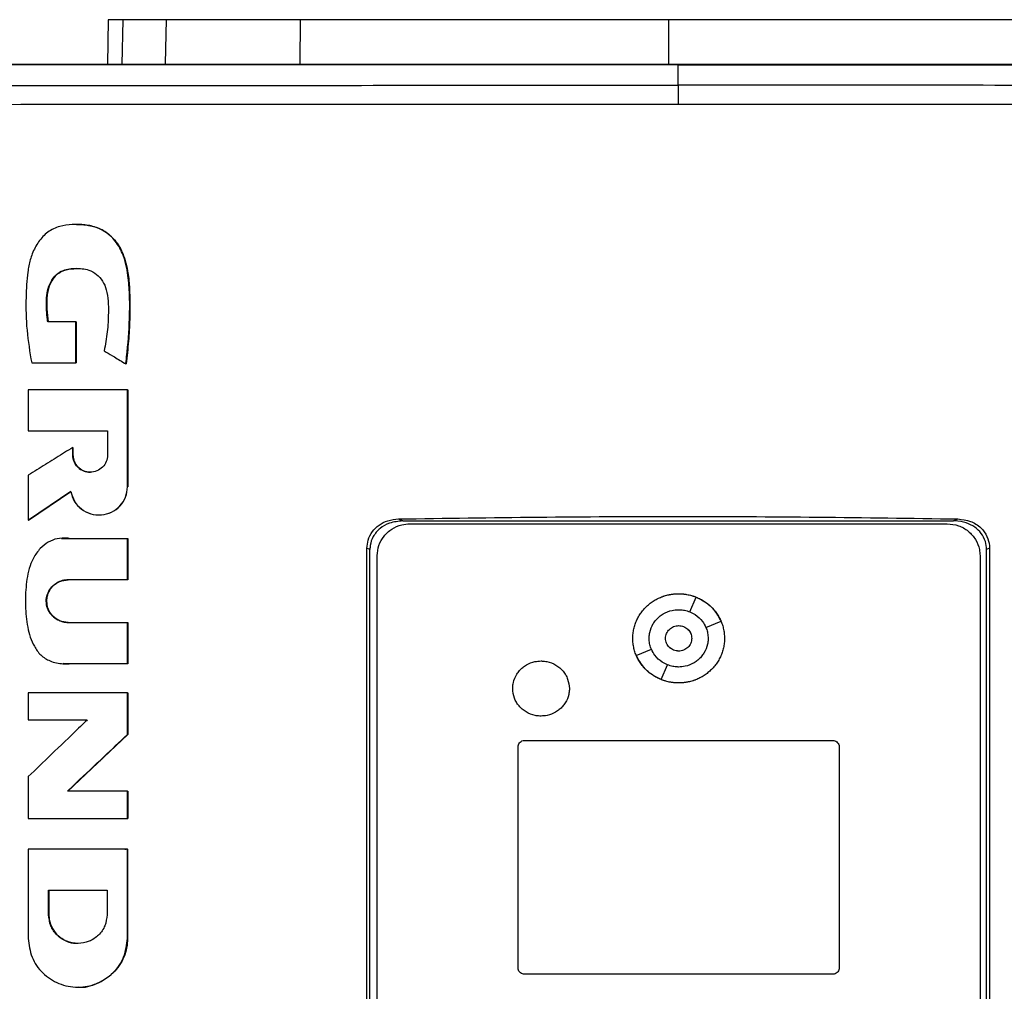
# Model space of a CAD drawing. Extents: x 0.4 to 10.6, y 0.4 to 8.1.
# Drawn here: x 7.6 to 8, y 4.1 to 4.5 of the extents above; entities that cross this region are included whole.
import ezdxf

# ---------------------------------------------------------------- set-up
doc = ezdxf.new("R2010")
doc.units = 0
doc.linetypes.add('SLD-SOLID', pattern=[0])
doc.layers.get('0').update_dxf_attribs({"linetype": 'CONTINUOUS'})

msp = doc.modelspace()

# ---------------------------------------------------------------- linework, layer by layer
at = {"color": 7, "linetype": 'SLD-SOLID'}
for p, q in [((7.67538, 4.49201), (7.67502, 4.47557)), ((7.69634, 4.47588), (7.69668, 4.49201)), ((7.74587, 4.47588), (7.74598, 4.49201)), ((7.88114, 4.49201), (7.88114, 4.47588)), ((7.88466, 4.47549), (7.88466, 4.47542)), ((7.88466, 4.46792), (7.88466, 4.47542)), ((7.66373, 4.41682), (7.66366, 4.41682)), ((7.6635, 4.38102), (7.65312, 4.38102)), ((7.6635, 4.36595), (7.6635, 4.38102)), ((7.66357, 4.38102), (7.6635, 4.38102)), ((7.66357, 4.36595), (7.66357, 4.38102)), ((7.66357, 4.38102), (7.66361, 4.38102)), ((7.66361, 4.38102), (7.66361, 4.36595)), ((7.64723, 4.36595), (7.6635, 4.36595)), ((7.6635, 4.36595), (7.66357, 4.36595)), ((7.66357, 4.36595), (7.66361, 4.36595)), ((7.68179, 4.36559), (7.68185, 4.36559)), ((7.68185, 4.36559), (7.68189, 4.36559)), ((7.646, 4.35604), (7.646, 4.34106)), ((7.68239, 4.32043), (7.68239, 4.35604)), ((7.68246, 4.35604), (7.68239, 4.35604)), ((7.68246, 4.32043), (7.68246, 4.35604)), ((7.68246, 4.35604), (7.6825, 4.35604)), ((7.6825, 4.35604), (7.6825, 4.32043)), ((7.646, 4.34106), (7.67513, 4.34106)), ((7.67513, 4.34106), (7.67513, 4.33211)), ((7.66229, 4.33211), (7.66229, 4.33488)), ((7.66236, 4.33488), (7.66229, 4.33488)), ((7.66236, 4.33211), (7.66229, 4.33211)), ((7.66236, 4.33211), (7.66236, 4.33488)), ((7.66236, 4.33488), (7.6624, 4.33488)), ((7.6624, 4.33211), (7.66236, 4.33211)), ((7.6624, 4.33488), (7.6624, 4.33211)), ((7.646, 4.32475), (7.646, 4.30815)), ((7.64607, 4.30815), (7.66163, 4.31876)), ((7.66158, 4.3187), (7.64611, 4.30815)), ((7.68239, 4.32043), (7.68246, 4.32043)), ((7.68246, 4.32043), (7.6825, 4.32043)), ((7.67191, 4.31013), (7.67197, 4.31013)), ((7.64607, 4.30815), (7.646, 4.30815)), ((7.64607, 4.30815), (7.64611, 4.30815)), ((7.78197, 4.30863), (7.78354, 4.30792)), ((7.78354, 4.30792), (7.98579, 4.30792)), ((7.78616, 4.30687), (7.98345, 4.30687)), ((7.98579, 4.30792), (7.98736, 4.30863)), ((7.65824, 4.30158), (7.65817, 4.30158)), ((7.66101, 4.30148), (7.68239, 4.30148)), ((7.68239, 4.28628), (7.68239, 4.30148)), ((7.68246, 4.30148), (7.68239, 4.30148)), ((7.68246, 4.28628), (7.68246, 4.30148)), ((7.68246, 4.30148), (7.6825, 4.30148)), ((7.6825, 4.30148), (7.6825, 4.28628)), ((7.77036, 3.99911), (7.77036, 4.29786)), ((7.77144, 4.29737), (7.77036, 4.29786)), ((7.77144, 3.9996), (7.77144, 4.29737)), ((7.99896, 4.29786), (7.99788, 4.29737)), ((7.99788, 3.9996), (7.99788, 4.29737)), ((7.99896, 4.29786), (7.99896, 3.99911)), ((7.77413, 4.00262), (7.77413, 4.29517)), ((7.99548, 4.29517), (7.99548, 4.00262)), ((7.68239, 4.28628), (7.66054, 4.28628)), ((7.68239, 4.28628), (7.68246, 4.28628)), ((7.6825, 4.28628), (7.68246, 4.28628)), ((7.88895, 4.27451), (7.89125, 4.27991)), ((7.66054, 4.27063), (7.68239, 4.27063)), ((7.68239, 4.25543), (7.68239, 4.27063)), ((7.68239, 4.27063), (7.68246, 4.27063)), ((7.68246, 4.25543), (7.68246, 4.27063)), ((7.68246, 4.27063), (7.6825, 4.27063)), ((7.6825, 4.27063), (7.6825, 4.25543)), ((7.8948, 4.26882), (7.90036, 4.27105)), ((7.86925, 4.25852), (7.87481, 4.26076)), ((7.65867, 4.25548), (7.65874, 4.25548)), ((7.68239, 4.25543), (7.66101, 4.25543)), ((7.68239, 4.25543), (7.68246, 4.25543)), ((7.6825, 4.25543), (7.68246, 4.25543)), ((7.87836, 4.24966), (7.88066, 4.25506)), ((7.646, 4.24482), (7.646, 4.2348)), ((7.68239, 4.22946), (7.68239, 4.24482)), ((7.68246, 4.24482), (7.68239, 4.24482)), ((7.68246, 4.22946), (7.68246, 4.24482)), ((7.68246, 4.24482), (7.6825, 4.24482)), ((7.6825, 4.24482), (7.6825, 4.22946)), ((7.646, 4.2348), (7.66763, 4.2348)), ((7.66048, 4.20872), (7.68246, 4.22946)), ((7.6825, 4.22946), (7.66052, 4.20872)), ((7.68239, 4.22946), (7.68246, 4.22946)), ((7.68246, 4.22946), (7.6825, 4.22946)), ((7.82825, 4.2273), (7.94135, 4.2273)), ((7.82584, 4.14376), (7.82584, 4.22496)), ((7.94376, 4.22496), (7.94376, 4.14376)), ((7.646, 4.21401), (7.646, 4.19866)), ((7.68239, 4.20872), (7.66041, 4.20872)), ((7.68239, 4.19866), (7.68239, 4.20872)), ((7.68246, 4.20872), (7.68239, 4.20872)), ((7.68246, 4.19866), (7.68246, 4.20872)), ((7.68246, 4.20872), (7.6825, 4.20872)), ((7.6825, 4.20872), (7.6825, 4.19866)), ((7.68239, 4.19866), (7.68246, 4.19866)), ((7.68246, 4.19866), (7.6825, 4.19866)), ((7.646, 4.18733), (7.646, 4.15457)), ((7.6817, 4.18715), (7.6817, 4.18733)), ((7.68181, 4.18715), (7.68181, 4.18733)), ((7.68239, 4.18733), (7.68239, 4.15457)), ((7.68246, 4.18733), (7.68239, 4.18733)), ((7.68246, 4.15457), (7.68246, 4.18733)), ((7.68246, 4.18733), (7.6825, 4.18733)), ((7.65344, 4.17224), (7.67493, 4.17224)), ((7.65344, 4.1633), (7.65344, 4.17224)), ((7.65352, 4.1633), (7.65352, 4.17224)), ((7.65355, 4.17224), (7.65355, 4.1633)), ((7.67493, 4.17224), (7.67493, 4.1633)), ((7.65344, 4.1633), (7.65352, 4.1633)), ((7.65355, 4.1633), (7.65352, 4.1633)), ((7.68239, 4.15457), (7.68246, 4.15457)), ((7.66418, 4.15273), (7.66418, 4.15273)), ((7.94135, 4.14142), (7.82825, 4.14142)), ((7.66418, 4.13668), (7.66425, 4.13668))]:
    msp.add_line(p, q, dxfattribs=at)
at = {"color": 8, "linetype": 'SLD-SOLID'}
for p, q in [((7.68074, 4.49201), (7.68039, 4.47557)), ((7.65824, 4.30144), (7.66108, 4.30148)), ((7.66108, 4.25543), (7.65875, 4.25558))]:
    msp.add_line(p, q, dxfattribs=at)
at = {"color": 7, "linetype": 'SLD-SOLID'}
for points, knots in [([(7.68074, 4.49201), (7.67991, 4.49201), (7.67824, 4.49201), (7.676, 4.49201), (7.67563, 4.49201), (7.67538, 4.49201)], [0, 0, 0, 0, 0.253927, 0.507853, 1, 1, 1, 1]), ([(7.69668, 4.49201), (7.69496, 4.49201), (7.69152, 4.49201), (7.68577, 4.49201), (7.68274, 4.49201), (7.68074, 4.49201)], [0, 0, 0, 0, 0.253924, 0.507848, 1, 1, 1, 1]), ([(7.74598, 4.49201), (7.74201, 4.49201), (7.73396, 4.49201), (7.72312, 4.49201), (7.71344, 4.49201), (7.70597, 4.49201), (7.70028, 4.49201), (7.69789, 4.49201), (7.69668, 4.49201)], [0, 0, 0, 0, 0.175427, 0.355941, 0.531367, 0.711874, 0.854591, 1, 1, 1, 1]), ([(7.88114, 4.49201), (7.87038, 4.49201), (7.85093, 4.49201), (7.82292, 4.49201), (7.79706, 4.49201), (7.77132, 4.49201), (7.75444, 4.49201), (7.74598, 4.49201)], [0, 0, 0, 0, 0.235105, 0.424633, 0.614827, 0.807066, 1, 1, 1, 1]), ([(8.01631, 4.49201), (8.00599, 4.49201), (7.98736, 4.49201), (7.95977, 4.49201), (7.93387, 4.49201), (7.90762, 4.49201), (7.88998, 4.49201), (7.88114, 4.49201)], [0, 0, 0, 0, 0.235105, 0.424633, 0.614827, 0.807066, 1, 1, 1, 1]), ([(7.88466, 4.47542), (7.88447, 4.47542), (7.88351, 4.47542), (7.88102, 4.47542), (7.87796, 4.47542), (7.87489, 4.47542), (7.8726, 4.47542), (7.8703, 4.47542), (7.868, 4.47542), (7.8657, 4.47542), (7.8634, 4.47542), (7.86111, 4.47542), (7.85881, 4.47542), (7.85651, 4.47542), (7.85345, 4.47542), (7.85038, 4.47542), (7.84732, 4.47542), (7.84502, 4.47542), (7.84272, 4.47542), (7.84043, 4.47542), (7.83813, 4.47542), (7.83583, 4.47542), (7.83354, 4.47542), (7.83124, 4.47542), (7.82894, 4.47542), (7.82665, 4.47542), (7.82358, 4.47542), (7.82052, 4.47542), (7.81746, 4.47542), (7.81516, 4.47542), (7.81287, 4.47542), (7.81057, 4.47542), (7.80828, 4.47542), (7.80598, 4.47542), (7.80369, 4.47542), (7.80139, 4.47542), (7.7991, 4.47542), (7.79604, 4.47542), (7.79298, 4.47542), (7.78992, 4.47542), (7.78763, 4.47542), (7.78534, 4.47542), (7.78304, 4.47542), (7.78075, 4.47542), (7.77846, 4.47542), (7.77617, 4.47542), (7.77387, 4.47542), (7.77158, 4.47542), (7.76853, 4.47542), (7.76547, 4.47542), (7.76242, 4.47542), (7.76013, 4.47542), (7.75784, 4.47542), (7.75555, 4.47542), (7.75326, 4.47542), (7.75097, 4.47542), (7.74868, 4.47542), (7.74639, 4.47542), (7.74411, 4.47542), (7.74106, 4.47542), (7.73801, 4.47542), (7.73496, 4.47542), (7.73267, 4.47542), (7.73039, 4.47542), (7.7281, 4.47542), (7.72582, 4.47542), (7.72353, 4.47542), (7.72125, 4.47542), (7.71896, 4.47542), (7.71668, 4.47542), (7.71364, 4.47542), (7.71059, 4.47542), (7.70755, 4.47542), (7.70527, 4.47542), (7.70299, 4.47542), (7.70071, 4.47542), (7.69843, 4.47542), (7.69615, 4.47542), (7.69387, 4.47542), (7.69159, 4.47542), (7.68931, 4.47542), (7.68703, 4.47542), (7.684, 4.47542), (7.68096, 4.47542), (7.67793, 4.47542), (7.67565, 4.47542), (7.67338, 4.47542), (7.6711, 4.47542), (7.66883, 4.47542), (7.66656, 4.47542), (7.66429, 4.47542), (7.66201, 4.47542), (7.65974, 4.47542), (7.65671, 4.47542), (7.65369, 4.47542), (7.65066, 4.47542), (7.64839, 4.47542), (7.64613, 4.47542), (7.64386, 4.47542), (7.64159, 4.47542), (7.63932, 4.47542), (7.63706, 4.47542), (7.63479, 4.47542), (7.63253, 4.47542), (7.63027, 4.47542), (7.62725, 4.47542), (7.62423, 4.47542), (7.62122, 4.47542), (7.61896, 4.47542), (7.6167, 4.47542), (7.61444, 4.47542), (7.61218, 4.47542), (7.60992, 4.47542), (7.60766, 4.47542), (7.60541, 4.47542), (7.60315, 4.47542), (7.60014, 4.47542), (7.59714, 4.47542), (7.59413, 4.47542), (7.59188, 4.47542), (7.58963, 4.47542), (7.58738, 4.47542), (7.58513, 4.47542), (7.58288, 4.47542), (7.58063, 4.47542), (7.57838, 4.47542), (7.57613, 4.47542), (7.57389, 4.47542), (7.57087, 4.47542), (7.5686, 4.47542), (7.56708, 4.47542)], [0, 0, 0, 0, 0.001795, 0.008974, 0.023334, 0.030513, 0.037693, 0.044872, 0.052052, 0.059231, 0.066411, 0.07359, 0.08077, 0.08795, 0.095129, 0.109488, 0.116668, 0.123847, 0.131027, 0.138206, 0.145386, 0.152566, 0.159745, 0.166925, 0.174104, 0.181284, 0.188463, 0.202822, 0.210002, 0.217182, 0.224361, 0.231541, 0.23872, 0.2459, 0.253079, 0.260259, 0.267438, 0.274618, 0.288977, 0.296157, 0.303336, 0.310516, 0.317695, 0.324875, 0.332054, 0.339234, 0.346414, 0.353593, 0.360773, 0.375132, 0.382311, 0.389491, 0.396671, 0.40385, 0.41103, 0.418209, 0.425389, 0.432568, 0.439748, 0.446927, 0.461287, 0.468466, 0.475646, 0.482825, 0.490005, 0.497184, 0.504364, 0.511543, 0.518723, 0.525903, 0.533082, 0.547441, 0.554621, 0.5618, 0.56898, 0.576159, 0.583339, 0.590519, 0.597698, 0.604878, 0.612057, 0.619237, 0.626416, 0.640775, 0.647955, 0.655135, 0.662314, 0.669494, 0.676673, 0.683853, 0.691032, 0.698212, 0.705391, 0.712571, 0.72693, 0.73411, 0.741289, 0.748469, 0.755648, 0.762828, 0.770007, 0.777187, 0.784367, 0.791546, 0.798726, 0.805905, 0.820264, 0.827444, 0.834623, 0.841803, 0.848983, 0.856162, 0.863342, 0.870521, 0.877701, 0.88488, 0.89206, 0.906419, 0.913599, 0.920778, 0.927958, 0.935137, 0.942317, 0.949496, 0.956676, 0.963855, 0.971035, 0.978215, 0.985394, 1, 1, 1, 1]), ([(7.88466, 4.47549), (7.88447, 4.47549), (7.88351, 4.47549), (7.88102, 4.47549), (7.87796, 4.47549), (7.87489, 4.47549), (7.8726, 4.47549), (7.8703, 4.47549), (7.868, 4.47549), (7.8657, 4.47549), (7.8634, 4.47549), (7.86111, 4.47549), (7.85881, 4.47549), (7.85651, 4.47549), (7.85345, 4.47549), (7.85038, 4.47549), (7.84732, 4.47549), (7.84502, 4.47549), (7.84272, 4.47549), (7.84043, 4.47549), (7.83813, 4.47549), (7.83583, 4.47549), (7.83354, 4.47549), (7.83124, 4.47549), (7.82894, 4.47549), (7.82665, 4.47549), (7.82358, 4.47549), (7.82052, 4.47549), (7.81746, 4.47549), (7.81516, 4.47549), (7.81287, 4.47549), (7.81057, 4.47549), (7.80828, 4.47549), (7.80598, 4.47549), (7.80369, 4.47549), (7.80139, 4.47549), (7.7991, 4.47549), (7.79604, 4.47549), (7.79298, 4.47549), (7.78992, 4.47549), (7.78763, 4.47549), (7.78534, 4.47549), (7.78304, 4.47549), (7.78075, 4.47549), (7.77846, 4.47549), (7.77617, 4.47549), (7.77387, 4.47549), (7.77158, 4.47549), (7.76853, 4.47549), (7.76547, 4.47549), (7.76242, 4.47549), (7.76013, 4.47549), (7.75784, 4.47549), (7.75555, 4.47549), (7.75326, 4.47549), (7.75097, 4.47549), (7.74868, 4.47549), (7.74639, 4.47549), (7.74411, 4.47549), (7.74106, 4.47549), (7.73801, 4.47549), (7.73496, 4.47549), (7.73267, 4.47549), (7.73039, 4.47549), (7.7281, 4.47549), (7.72582, 4.47549), (7.72353, 4.47549), (7.72125, 4.47549), (7.71896, 4.47549), (7.71668, 4.47549), (7.71364, 4.47549), (7.71059, 4.47549), (7.70755, 4.47549), (7.70527, 4.47549), (7.70299, 4.47549), (7.70071, 4.47549), (7.69843, 4.47549), (7.69615, 4.47549), (7.69387, 4.47549), (7.69159, 4.47549), (7.68931, 4.47549), (7.68703, 4.47549), (7.684, 4.47549), (7.68096, 4.47549), (7.67793, 4.47549), (7.67565, 4.47549), (7.67338, 4.47549), (7.6711, 4.47549), (7.66883, 4.47549), (7.66656, 4.47549), (7.66429, 4.47549), (7.66201, 4.47549), (7.65974, 4.47549), (7.65671, 4.47549), (7.65369, 4.47549), (7.65066, 4.47549), (7.64839, 4.47549), (7.64613, 4.47549), (7.64386, 4.47549), (7.64159, 4.47549), (7.63932, 4.47549), (7.63706, 4.47549), (7.63479, 4.47549), (7.63253, 4.47549), (7.63027, 4.47549), (7.62725, 4.47549), (7.62423, 4.47549), (7.62122, 4.47549), (7.61896, 4.47549), (7.6167, 4.47549), (7.61444, 4.47549), (7.61218, 4.47549), (7.60992, 4.47549), (7.60766, 4.47549), (7.60541, 4.47549), (7.60315, 4.47549), (7.60014, 4.47549), (7.59714, 4.47549), (7.59413, 4.47549), (7.59188, 4.47549), (7.58963, 4.47549), (7.58738, 4.47549), (7.58513, 4.47549), (7.58288, 4.47549), (7.58063, 4.47549), (7.57838, 4.47549), (7.57613, 4.47549), (7.57389, 4.47549), (7.57088, 4.47549), (7.56863, 4.47549), (7.56712, 4.47549)], [0, 0, 0, 0, 0.001795, 0.008976, 0.023337, 0.030517, 0.037698, 0.044879, 0.052059, 0.05924, 0.06642, 0.073601, 0.080781, 0.087962, 0.095142, 0.109504, 0.116684, 0.123865, 0.131045, 0.138226, 0.145406, 0.152587, 0.159768, 0.166948, 0.174129, 0.181309, 0.18849, 0.202851, 0.210031, 0.217212, 0.224393, 0.231573, 0.238754, 0.245934, 0.253115, 0.260295, 0.267476, 0.274656, 0.289018, 0.296198, 0.303379, 0.310559, 0.31774, 0.32492, 0.332101, 0.339282, 0.346462, 0.353643, 0.360823, 0.375184, 0.382365, 0.389546, 0.396726, 0.403907, 0.411087, 0.418268, 0.425448, 0.432629, 0.439809, 0.44699, 0.461351, 0.468532, 0.475712, 0.482893, 0.490073, 0.497254, 0.504434, 0.511615, 0.518796, 0.525976, 0.533157, 0.547518, 0.554698, 0.561879, 0.56906, 0.57624, 0.583421, 0.590601, 0.597782, 0.604962, 0.612143, 0.619323, 0.626504, 0.640865, 0.648046, 0.655226, 0.662407, 0.669587, 0.676768, 0.683949, 0.691129, 0.69831, 0.70549, 0.712671, 0.727032, 0.734212, 0.741393, 0.748574, 0.755754, 0.762935, 0.770115, 0.777296, 0.784476, 0.791657, 0.798837, 0.806018, 0.820379, 0.82756, 0.83474, 0.841921, 0.849101, 0.856282, 0.863463, 0.870643, 0.877824, 0.885004, 0.892185, 0.906546, 0.913727, 0.920907, 0.928088, 0.935268, 0.942449, 0.949629, 0.95681, 0.96399, 0.971171, 0.978352, 0.985532, 1, 1, 1, 1]), ([(8.20225, 4.47557), (8.1828, 4.47557), (8.14387, 4.47557), (8.08487, 4.47557), (8.02551, 4.47557), (7.96586, 4.47557), (7.90604, 4.47557), (7.84732, 4.47557), (7.78982, 4.47557), (7.73361, 4.47557), (7.67769, 4.47557), (7.62224, 4.47557), (7.58569, 4.47557), (7.56749, 4.47557)], [0, 0, 0, 0, 0.093169, 0.186477, 0.279893, 0.373385, 0.466921, 0.560469, 0.648653, 0.736791, 0.824857, 0.912824, 1, 1, 1, 1]), ([(8.20225, 4.47549), (8.20206, 4.47549), (8.20113, 4.47549), (8.1987, 4.47549), (8.19571, 4.47549), (8.19272, 4.47549), (8.19048, 4.47549), (8.18823, 4.47549), (8.18599, 4.47549), (8.18374, 4.47549), (8.1815, 4.47549), (8.17925, 4.47549), (8.177, 4.47549), (8.17475, 4.47549), (8.1725, 4.47549), (8.1695, 4.47549), (8.1665, 4.47549), (8.1635, 4.47549), (8.16125, 4.47549), (8.15899, 4.47549), (8.15674, 4.47549), (8.15448, 4.47549), (8.15223, 4.47549), (8.14997, 4.47549), (8.14772, 4.47549), (8.14546, 4.47549), (8.14245, 4.47549), (8.13944, 4.47549), (8.13642, 4.47549), (8.13416, 4.47549), (8.1319, 4.47549), (8.12964, 4.47549), (8.12738, 4.47549), (8.12511, 4.47549), (8.12285, 4.47549), (8.12059, 4.47549), (8.11832, 4.47549), (8.1153, 4.47549), (8.11228, 4.47549), (8.10926, 4.47549), (8.10699, 4.47549), (8.10472, 4.47549), (8.10245, 4.47549), (8.10018, 4.47549), (8.09791, 4.47549), (8.09564, 4.47549), (8.09337, 4.47549), (8.0911, 4.47549), (8.08883, 4.47549), (8.0858, 4.47549), (8.08277, 4.47549), (8.07974, 4.47549), (8.07746, 4.47549), (8.07519, 4.47549), (8.07291, 4.47549), (8.07064, 4.47549), (8.06836, 4.47549), (8.06609, 4.47549), (8.06381, 4.47549), (8.06153, 4.47549), (8.05849, 4.47549), (8.05546, 4.47549), (8.05242, 4.47549), (8.05014, 4.47549), (8.04786, 4.47549), (8.04558, 4.47549), (8.0433, 4.47549), (8.04102, 4.47549), (8.03873, 4.47549), (8.03645, 4.47549), (8.03417, 4.47549), (8.03113, 4.47549), (8.02808, 4.47549), (8.02504, 4.47549), (8.02275, 4.47549), (8.02047, 4.47549), (8.01819, 4.47549), (8.0159, 4.47549), (8.01362, 4.47549), (8.01133, 4.47549), (8.00904, 4.47549), (8.00676, 4.47549), (8.00371, 4.47549), (8.00066, 4.47549), (7.99761, 4.47549), (7.99532, 4.47549), (7.99303, 4.47549), (7.99075, 4.47549), (7.98846, 4.47549), (7.98617, 4.47549), (7.98388, 4.47549), (7.98159, 4.47549), (7.9793, 4.47549), (7.97625, 4.47549), (7.9732, 4.47549), (7.97014, 4.47549), (7.96785, 4.47549), (7.96556, 4.47549), (7.96327, 4.47549), (7.96098, 4.47549), (7.95869, 4.47549), (7.9564, 4.47549), (7.9541, 4.47549), (7.95181, 4.47549), (7.94876, 4.47549), (7.9457, 4.47549), (7.94264, 4.47549), (7.94035, 4.47549), (7.93806, 4.47549), (7.93577, 4.47549), (7.93347, 4.47549), (7.93118, 4.47549), (7.92889, 4.47549), (7.92659, 4.47549), (7.9243, 4.47549), (7.92124, 4.47549), (7.91818, 4.47549), (7.91513, 4.47549), (7.91283, 4.47549), (7.91054, 4.47549), (7.90824, 4.47549), (7.90595, 4.47549), (7.90366, 4.47549), (7.90136, 4.47549), (7.89907, 4.47549), (7.89601, 4.47549), (7.89295, 4.47549), (7.88989, 4.47549), (7.88738, 4.47549), (7.88564, 4.47549), (7.88466, 4.47549)], [0, 0, 0, 0, 0.001792, 0.008959, 0.023293, 0.03046, 0.037627, 0.044794, 0.05196, 0.059127, 0.066294, 0.073461, 0.080628, 0.087795, 0.094962, 0.102129, 0.116463, 0.12363, 0.130797, 0.137964, 0.145131, 0.152298, 0.159465, 0.166632, 0.173799, 0.180966, 0.188133, 0.202467, 0.209634, 0.216801, 0.223968, 0.231134, 0.238301, 0.245468, 0.252635, 0.259802, 0.266969, 0.274136, 0.28847, 0.295637, 0.302804, 0.309971, 0.317138, 0.324305, 0.331472, 0.338639, 0.345806, 0.352973, 0.36014, 0.367307, 0.381641, 0.388808, 0.395975, 0.403142, 0.410308, 0.417475, 0.424642, 0.431809, 0.438976, 0.446143, 0.45331, 0.467644, 0.474811, 0.481978, 0.489145, 0.496312, 0.503479, 0.510646, 0.517813, 0.52498, 0.532147, 0.539314, 0.553648, 0.560815, 0.567982, 0.575149, 0.582316, 0.589483, 0.596649, 0.603816, 0.610983, 0.61815, 0.625317, 0.639651, 0.646818, 0.653985, 0.661152, 0.668319, 0.675486, 0.682653, 0.68982, 0.696987, 0.704154, 0.711321, 0.725655, 0.732822, 0.739989, 0.747156, 0.754323, 0.76149, 0.768657, 0.775823, 0.78299, 0.790157, 0.797324, 0.811658, 0.818825, 0.825992, 0.833159, 0.840326, 0.847493, 0.85466, 0.861827, 0.868994, 0.876161, 0.883328, 0.897662, 0.904829, 0.911996, 0.919163, 0.92633, 0.933497, 0.940664, 0.947831, 0.954998, 0.962164, 0.976498, 0.983665, 0.990832, 1, 1, 1, 1]), ([(7.88466, 4.47542), (7.88485, 4.47542), (7.88581, 4.47542), (7.88829, 4.47542), (7.89135, 4.47542), (7.89441, 4.47542), (7.89671, 4.47542), (7.899, 4.47542), (7.9013, 4.47542), (7.90359, 4.47542), (7.90588, 4.47542), (7.90818, 4.47542), (7.91047, 4.47542), (7.91277, 4.47542), (7.91582, 4.47542), (7.91888, 4.47542), (7.92194, 4.47542), (7.92423, 4.47542), (7.92653, 4.47542), (7.92882, 4.47542), (7.93111, 4.47542), (7.93341, 4.47542), (7.9357, 4.47542), (7.93799, 4.47542), (7.94028, 4.47542), (7.94334, 4.47542), (7.9464, 4.47542), (7.94945, 4.47542), (7.95175, 4.47542), (7.95404, 4.47542), (7.95633, 4.47542), (7.95862, 4.47542), (7.96091, 4.47542), (7.9632, 4.47542), (7.96549, 4.47542), (7.96778, 4.47542), (7.97084, 4.47542), (7.97389, 4.47542), (7.97695, 4.47542), (7.97923, 4.47542), (7.98152, 4.47542), (7.98381, 4.47542), (7.9861, 4.47542), (7.98839, 4.47542), (7.99068, 4.47542), (7.99297, 4.47542), (7.99526, 4.47542), (7.99831, 4.47542), (8.00136, 4.47542), (8.0044, 4.47542), (8.00669, 4.47542), (8.00898, 4.47542), (8.01126, 4.47542), (8.01355, 4.47542), (8.01583, 4.47542), (8.01812, 4.47542), (8.0204, 4.47542), (8.02269, 4.47542), (8.02573, 4.47542), (8.02878, 4.47542), (8.03182, 4.47542), (8.0341, 4.47542), (8.03639, 4.47542), (8.03867, 4.47542), (8.04095, 4.47542), (8.04323, 4.47542), (8.04551, 4.47542), (8.04779, 4.47542), (8.05007, 4.47542), (8.05311, 4.47542), (8.05615, 4.47542), (8.05919, 4.47542), (8.06146, 4.47542), (8.06374, 4.47542), (8.06602, 4.47542), (8.0683, 4.47542), (8.07057, 4.47542), (8.07285, 4.47542), (8.07512, 4.47542), (8.0774, 4.47542), (8.08043, 4.47542), (8.08346, 4.47542), (8.08649, 4.47542), (8.08876, 4.47542), (8.09104, 4.47542), (8.09331, 4.47542), (8.09558, 4.47542), (8.09785, 4.47542), (8.10012, 4.47542), (8.10239, 4.47542), (8.10466, 4.47542), (8.10768, 4.47542), (8.1107, 4.47542), (8.11372, 4.47542), (8.11599, 4.47542), (8.11826, 4.47542), (8.12052, 4.47542), (8.12278, 4.47542), (8.12505, 4.47542), (8.12731, 4.47542), (8.12957, 4.47542), (8.13184, 4.47542), (8.13485, 4.47542), (8.13786, 4.47542), (8.14088, 4.47542), (8.14314, 4.47542), (8.14539, 4.47542), (8.14765, 4.47542), (8.14991, 4.47542), (8.15216, 4.47542), (8.15442, 4.47542), (8.15667, 4.47542), (8.15893, 4.47542), (8.16118, 4.47542), (8.16419, 4.47542), (8.16719, 4.47542), (8.17019, 4.47542), (8.17244, 4.47542), (8.17469, 4.47542), (8.17694, 4.47542), (8.17918, 4.47542), (8.18143, 4.47542), (8.18368, 4.47542), (8.18592, 4.47542), (8.18817, 4.47542), (8.19116, 4.47542), (8.19415, 4.47542), (8.19714, 4.47542), (8.19959, 4.47542), (8.20129, 4.47542), (8.20225, 4.47542)], [0, 0, 0, 0, 0.0017917, 0.0089587, 0.0232926, 0.0304596, 0.0376266, 0.0447935, 0.0519605, 0.0591274, 0.0662944, 0.0734613, 0.0806283, 0.0877953, 0.0949622, 0.1092962, 0.1164631, 0.1236301, 0.130797, 0.137964, 0.145131, 0.1522979, 0.1594649, 0.1666318, 0.1737988, 0.1809658, 0.1952997, 0.2024666, 0.2096336, 0.2168006, 0.2239675, 0.2311345, 0.2383014, 0.2454684, 0.2526354, 0.2598023, 0.2669693, 0.2813032, 0.2884702, 0.2956371, 0.3028041, 0.3099711, 0.317138, 0.324305, 0.3314719, 0.3386389, 0.3458059, 0.3529728, 0.3673067, 0.3744737, 0.3816407, 0.3888076, 0.3959746, 0.4031415, 0.4103085, 0.4174754, 0.4246424, 0.4318094, 0.4389763, 0.4533103, 0.4604772, 0.4676442, 0.4748112, 0.4819781, 0.4891451, 0.496312, 0.503479, 0.5106459, 0.5178129, 0.5249799, 0.5393138, 0.5464808, 0.5536477, 0.5608147, 0.5679816, 0.5751486, 0.5823155, 0.5894825, 0.5966495, 0.6038165, 0.6109834, 0.6253173, 0.6324843, 0.6396512, 0.6468182, 0.6539852, 0.6611521, 0.6683191, 0.675486, 0.682653, 0.6898199, 0.6969869, 0.7113209, 0.7184878, 0.7256548, 0.7328217, 0.7399887, 0.7471556, 0.7543226, 0.7614896, 0.7686565, 0.7758235, 0.7829905, 0.7973244, 0.8044913, 0.8116583, 0.8188252, 0.8259922, 0.8331591, 0.8403261, 0.8474931, 0.85466, 0.861827, 0.868994, 0.8761609, 0.8904948, 0.8976618, 0.9048287, 0.9119957, 0.9191627, 0.9263297, 0.9334966, 0.9406636, 0.9478305, 0.9549975, 0.9621644, 0.9764983, 0.9836654, 0.9908323, 1, 1, 1, 1]), ([(7.61041, 4.46777), (7.63305, 4.4678), (7.67835, 4.46784), (7.74686, 4.46789), (7.81568, 4.46792), (7.86166, 4.46792), (7.88466, 4.46792)], [0, 0, 0, 0, 0.249432, 0.499351, 0.749594, 1, 1, 1, 1]), ([(7.88466, 4.46792), (7.88466, 4.46787), (7.88466, 4.46778), (7.88466, 4.46717), (7.88466, 4.46584), (7.88466, 4.46355), (7.88466, 4.4618), (7.88466, 4.46091)], [0, 0, 0, 0, 0.121178, 0.243123, 0.489866, 0.742822, 1, 1, 1, 1]), ([(8.15891, 4.46777), (8.13628, 4.4678), (8.09097, 4.46784), (8.02246, 4.46789), (7.95365, 4.46792), (7.90766, 4.46792), (7.88466, 4.46792)], [0, 0, 0, 0, 0.249432, 0.499351, 0.749594, 1, 1, 1, 1]), ([(7.88466, 4.46091), (7.86156, 4.46091), (7.81536, 4.46091), (7.74623, 4.46088), (7.67741, 4.46083), (7.6319, 4.46079), (7.60916, 4.46076)], [0, 0, 0, 0, 0.250407, 0.50065, 0.750569, 1, 1, 1, 1]), ([(8.16016, 4.46076), (8.13743, 4.46079), (8.09191, 4.46083), (8.02309, 4.46088), (7.95396, 4.46091), (7.90777, 4.46091), (7.88466, 4.46091)], [0, 0, 0, 0, 0.249431, 0.49935, 0.749593, 1, 1, 1, 1]), ([(7.68179, 4.36559), (7.68183, 4.36588), (7.68201, 4.36733), (7.68271, 4.37344), (7.68324, 4.38163), (7.68324, 4.39101), (7.68281, 4.39709), (7.68193, 4.40215), (7.68079, 4.40579), (7.67926, 4.40884), (7.67758, 4.41119), (7.67568, 4.4131), (7.67364, 4.41454), (7.67145, 4.41559), (7.66914, 4.41629), (7.66602, 4.4168), (7.66211, 4.41694), (7.65743, 4.41626), (7.653, 4.41421), (7.65016, 4.41117), (7.64845, 4.40835), (7.64714, 4.40542), (7.64629, 4.40236), (7.6454, 4.39703), (7.64503, 4.38912), (7.64521, 4.37792), (7.64656, 4.36994), (7.64723, 4.36595)], [0, 0, 0, 0, 0.007082, 0.035413, 0.148831, 0.205673, 0.262453, 0.296209, 0.329887, 0.354419, 0.378625, 0.399919, 0.419566, 0.439212, 0.458843, 0.478456, 0.516246, 0.55391, 0.593363, 0.632823, 0.65304, 0.673246, 0.710715, 0.729385, 0.804217, 0.902139, 1, 1, 1, 1]), ([(7.66373, 4.4168), (7.66387, 4.4168), (7.66531, 4.4169), (7.66806, 4.41656), (7.67185, 4.41558), (7.67527, 4.41361), (7.67803, 4.41084), (7.68009, 4.40754), (7.68198, 4.40272), (7.68314, 4.39548), (7.68339, 4.38606), (7.68301, 4.37579), (7.68224, 4.369), (7.68185, 4.36559)], [0, 0, 0, 0, 0.00681, 0.070088, 0.133212, 0.195959, 0.258354, 0.320463, 0.382304, 0.506107, 0.670895, 0.835326, 1, 1, 1, 1]), ([(7.66381, 4.41681), (7.66493, 4.41678), (7.66716, 4.41671), (7.67044, 4.41602), (7.67341, 4.41479), (7.6766, 4.41253), (7.68, 4.40833), (7.68193, 4.40289), (7.68278, 4.39779), (7.68314, 4.39382), (7.6833, 4.38985), (7.68334, 4.38587), (7.68326, 4.3819), (7.68307, 4.37793), (7.6827, 4.37248), (7.68222, 4.36838), (7.68189, 4.36559)], [0, 0, 0, 0, 0.054354, 0.108201, 0.16189, 0.20895, 0.296497, 0.418127, 0.48201, 0.545841, 0.609652, 0.673458, 0.737259, 0.801061, 0.864861, 1, 1, 1, 1]), ([(7.65312, 4.38102), (7.65308, 4.38131), (7.65291, 4.38276), (7.65268, 4.38539), (7.65257, 4.38892), (7.65295, 4.39242), (7.65409, 4.39573), (7.65611, 4.39849), (7.65937, 4.40029), (7.66351, 4.40082), (7.66776, 4.40047), (7.67116, 4.39857), (7.67341, 4.39603), (7.67486, 4.39262), (7.6754, 4.38864), (7.67541, 4.38346), (7.67515, 4.37733), (7.6743, 4.3727), (7.67387, 4.37039)], [0, 0, 0, 0, 0.013826, 0.069151, 0.125064, 0.180745, 0.234654, 0.288984, 0.338687, 0.407816, 0.485653, 0.537494, 0.589245, 0.643873, 0.710489, 0.777516, 0.888789, 1, 1, 1, 1]), ([(7.65319, 4.38102), (7.65291, 4.38365), (7.65248, 4.38758), (7.65308, 4.39285), (7.65432, 4.39595), (7.65595, 4.39804), (7.65805, 4.39969), (7.6609, 4.40057), (7.66312, 4.40057), (7.66401, 4.40057)], [0, 0, 0, 0, 0.298945, 0.447201, 0.596126, 0.671097, 0.74612, 0.89759, 1, 1, 1, 1]), ([(7.66362, 4.40059), (7.66195, 4.40049), (7.65932, 4.40032), (7.65623, 4.3984), (7.6542, 4.39576), (7.65318, 4.39282), (7.6528, 4.39002), (7.65272, 4.38786), (7.65281, 4.38486), (7.65306, 4.38258), (7.65323, 4.38102)], [0, 0, 0, 0, 0.191754, 0.301101, 0.41029, 0.570576, 0.653383, 0.736107, 0.81878, 1, 1, 1, 1]), ([(7.67387, 4.37039), (7.67412, 4.37024), (7.67536, 4.36948), (7.6773, 4.36831), (7.67969, 4.36686), (7.68109, 4.36602), (7.68179, 4.36559)], [0, 0, 0, 0, 0.094176, 0.470896, 0.735447, 1, 1, 1, 1]), ([(7.68239, 4.35604), (7.67933, 4.35604), (7.67321, 4.35604), (7.66107, 4.35604), (7.65201, 4.35604), (7.646, 4.35604)], [0, 0, 0, 0, 0.251999, 0.503997, 1, 1, 1, 1]), ([(7.66229, 4.33488), (7.66205, 4.33473), (7.66081, 4.33396), (7.65748, 4.33189), (7.65229, 4.32866), (7.6481, 4.32605), (7.646, 4.32475)], [0, 0, 0, 0, 0.045381, 0.226904, 0.613449, 1, 1, 1, 1]), ([(7.67513, 4.33211), (7.67503, 4.33129), (7.67484, 4.32963), (7.67334, 4.32753), (7.67122, 4.32613), (7.66871, 4.32564), (7.6662, 4.32613), (7.66408, 4.32753), (7.66258, 4.32962), (7.66239, 4.33129), (7.66229, 4.33211)], [0, 0, 0, 0, 0.12363, 0.248023, 0.373552, 0.499981, 0.626411, 0.751955, 0.876358, 1, 1, 1, 1]), ([(7.66236, 4.33211), (7.66239, 4.3317), (7.66244, 4.33087), (7.66294, 4.32928), (7.66413, 4.32754), (7.66627, 4.32609), (7.66794, 4.3259), (7.66878, 4.32581)], [0, 0, 0, 0, 0.123877, 0.248259, 0.496758, 0.747506, 1, 1, 1, 1]), ([(7.6624, 4.33211), (7.66241, 4.33184), (7.66245, 4.33088), (7.66296, 4.32927), (7.66421, 4.32755), (7.66597, 4.32636), (7.6676, 4.32578), (7.66856, 4.32586), (7.6688, 4.32589)], [0, 0, 0, 0, 0.080976, 0.289058, 0.497276, 0.709554, 0.92712, 1, 1, 1, 1]), ([(7.646, 4.30815), (7.64624, 4.30831), (7.64744, 4.30913), (7.65063, 4.31131), (7.65557, 4.31468), (7.65956, 4.3174), (7.66156, 4.31876)], [0, 0, 0, 0, 0.046249, 0.231248, 0.615623, 1, 1, 1, 1]), ([(7.66156, 4.31876), (7.66191, 4.31752), (7.66262, 4.31503), (7.66533, 4.31211), (7.66883, 4.31033), (7.67277, 4.30992), (7.67659, 4.31095), (7.67976, 4.31327), (7.68196, 4.31658), (7.68225, 4.31915), (7.68239, 4.32043)], [0, 0, 0, 0, 0.123785, 0.248499, 0.374287, 0.500737, 0.62698, 0.752279, 0.87649, 1, 1, 1, 1]), ([(7.66163, 4.31876), (7.66198, 4.31752), (7.66269, 4.31503), (7.6654, 4.31211), (7.6689, 4.31033), (7.67284, 4.30992), (7.67666, 4.31095), (7.67983, 4.31327), (7.68203, 4.31658), (7.68232, 4.31915), (7.68246, 4.32043)], [0, 0, 0, 0, 0.123802, 0.248519, 0.374296, 0.500728, 0.626955, 0.75225, 0.87647, 1, 1, 1, 1]), ([(7.77036, 4.29786), (7.77044, 4.29886), (7.77062, 4.30104), (7.77218, 4.30408), (7.77472, 4.30655), (7.77808, 4.30825), (7.78062, 4.3085), (7.78197, 4.30863)], [0, 0, 0, 0, 0.170737, 0.371109, 0.565844, 0.770296, 1, 1, 1, 1]), ([(7.78354, 4.30792), (7.78185, 4.30777), (7.77886, 4.30749), (7.77503, 4.30533), (7.77254, 4.30241), (7.77154, 4.29953), (7.77146, 4.29788), (7.77144, 4.29737)], [0, 0, 0, 0, 0.281293, 0.500826, 0.721482, 0.915183, 1, 1, 1, 1]), ([(7.77413, 4.29517), (7.77425, 4.29645), (7.77451, 4.29901), (7.77647, 4.30244), (7.77939, 4.3051), (7.7828, 4.30663), (7.78515, 4.3068), (7.78616, 4.30687)], [0, 0, 0, 0, 0.206001, 0.411917, 0.621574, 0.83663, 1, 1, 1, 1]), ([(7.78197, 4.30863), (7.79903, 4.30889), (7.83316, 4.30942), (7.88452, 4.30962), (7.93594, 4.30942), (7.97022, 4.30889), (7.98736, 4.30863)], [0, 0, 0, 0, 0.249469, 0.498939, 0.74947, 1, 1, 1, 1]), ([(7.98345, 4.30687), (7.98483, 4.30673), (7.98761, 4.30646), (7.99129, 4.30434), (7.994, 4.30124), (7.99531, 4.29798), (7.99543, 4.29591), (7.99548, 4.29517)], [0, 0, 0, 0, 0.223474, 0.447047, 0.666346, 0.879774, 1, 1, 1, 1]), ([(7.99788, 4.29737), (7.9978, 4.29838), (7.99761, 4.30051), (7.99605, 4.30343), (7.99356, 4.30581), (7.99025, 4.30743), (7.98752, 4.3079), (7.98597, 4.30792), (7.98579, 4.30792)], [0, 0, 0, 0, 0.168312, 0.356801, 0.541278, 0.740083, 0.96871, 1, 1, 1, 1]), ([(7.98736, 4.30863), (7.98892, 4.30846), (7.99199, 4.30811), (7.99581, 4.30569), (7.99818, 4.30241), (7.99891, 4.29966), (7.99895, 4.29818), (7.99896, 4.29786)], [0, 0, 0, 0, 0.265768, 0.525374, 0.746712, 0.944976, 1, 1, 1, 1]), ([(7.66101, 4.30148), (7.66072, 4.30151), (7.65927, 4.30169), (7.6566, 4.30155), (7.65318, 4.30025), (7.6507, 4.29823), (7.64899, 4.29614), (7.64785, 4.2943), (7.64669, 4.2918), (7.64577, 4.28855), (7.64504, 4.28331), (7.64475, 4.27671), (7.64539, 4.2702), (7.64664, 4.26523), (7.64813, 4.26172), (7.65043, 4.25848), (7.65418, 4.25612), (7.6579, 4.25542), (7.66028, 4.25543), (7.66101, 4.25543)], [0, 0, 0, 0, 0.013574, 0.068328, 0.123285, 0.181937, 0.215377, 0.248801, 0.282217, 0.343429, 0.404821, 0.527198, 0.649327, 0.706841, 0.764194, 0.826034, 0.888429, 0.966121, 1, 1, 1, 1]), ([(7.66054, 4.27063), (7.66025, 4.27064), (7.65905, 4.27068), (7.65698, 4.27129), (7.65472, 4.27289), (7.65316, 4.27514), (7.65247, 4.27774), (7.65268, 4.28037), (7.65373, 4.28277), (7.65551, 4.2847), (7.65787, 4.28603), (7.65964, 4.2862), (7.66054, 4.28628)], [0, 0, 0, 0, 0.035417, 0.14648, 0.257602, 0.366311, 0.472277, 0.576151, 0.679518, 0.78404, 0.890961, 1, 1, 1, 1]), ([(7.66065, 4.28628), (7.66047, 4.28628), (7.65955, 4.28626), (7.65828, 4.28599), (7.65659, 4.28526), (7.65531, 4.28435), (7.65423, 4.28314), (7.65354, 4.28204), (7.65304, 4.28085), (7.65265, 4.27918), (7.65268, 4.27744), (7.65313, 4.2758), (7.65366, 4.27465), (7.65438, 4.27359), (7.65554, 4.27236), (7.657, 4.27142), (7.65886, 4.27076), (7.65998, 4.27068), (7.66065, 4.27063)], [0, 0, 0, 0, 0.022183, 0.111689, 0.156134, 0.245674, 0.299331, 0.351442, 0.403003, 0.454195, 0.557319, 0.60834, 0.659355, 0.710366, 0.761373, 0.864381, 0.918147, 1, 1, 1, 1]), ([(7.66061, 4.27063), (7.65957, 4.27075), (7.6575, 4.27098), (7.65485, 4.27278), (7.65337, 4.27495), (7.65276, 4.27692), (7.65261, 4.27846), (7.65276, 4.27999), (7.65337, 4.28196), (7.65485, 4.28413), (7.6575, 4.28593), (7.65957, 4.28617), (7.66061, 4.28628)], [0, 0, 0, 0, 0.12648, 0.251957, 0.376107, 0.438115, 0.500001, 0.561887, 0.623895, 0.748038, 0.873514, 1, 1, 1, 1]), ([(7.86796, 4.26479), (7.86796, 4.26494), (7.86797, 4.26567), (7.86808, 4.26698), (7.86841, 4.2687), (7.86893, 4.27038), (7.86963, 4.27199), (7.87051, 4.27351), (7.87154, 4.27493), (7.87271, 4.27624), (7.8738, 4.27722), (7.87496, 4.27811), (7.87618, 4.2789), (7.87749, 4.27957), (7.87843, 4.27996), (7.87897, 4.28017), (7.87932, 4.28029), (7.87981, 4.28044), (7.88044, 4.28063), (7.88115, 4.28079), (7.88172, 4.2809), (7.88215, 4.28097), (7.88258, 4.28103), (7.88302, 4.28108), (7.88346, 4.28112), (7.8839, 4.28115), (7.88435, 4.28117), (7.88465, 4.28117), (7.8848, 4.28117)], [0, 0, 0, 0, 0.016766, 0.08393, 0.151102, 0.218268, 0.285435, 0.352599, 0.41976, 0.48692, 0.554077, 0.587623, 0.65478, 0.721936, 0.755479, 0.772247, 0.789014, 0.797399, 0.830942, 0.864487, 0.881254, 0.898022, 0.914789, 0.931557, 0.948325, 0.965093, 0.982541, 1, 1, 1, 1]), ([(7.8848, 4.28117), (7.88495, 4.28117), (7.88524, 4.28117), (7.88568, 4.28115), (7.88611, 4.28113), (7.88655, 4.28109), (7.88698, 4.28104), (7.88742, 4.28098), (7.88828, 4.28084), (7.88914, 4.28064), (7.88998, 4.28039), (7.89039, 4.28025), (7.8908, 4.2801), (7.89162, 4.27979), (7.89255, 4.27936), (7.89382, 4.27865), (7.89504, 4.27784), (7.89639, 4.27672), (7.89762, 4.27546), (7.89853, 4.27432), (7.89934, 4.2731), (7.90005, 4.27182), (7.90074, 4.27021), (7.90125, 4.26849), (7.90158, 4.26667), (7.90162, 4.26542), (7.90164, 4.26479)], [0, 0, 0, 0, 0.016769, 0.033538, 0.050308, 0.067076, 0.083846, 0.100615, 0.117384, 0.184543, 0.201313, 0.218082, 0.234851, 0.251619, 0.31878, 0.352328, 0.41949, 0.486652, 0.553814, 0.620979, 0.654526, 0.721698, 0.788866, 0.856043, 0.927521, 1, 1, 1, 1]), ([(7.89125, 4.27991), (7.89191, 4.27961), (7.89429, 4.27854), (7.8978, 4.27576), (7.89953, 4.27258), (7.90036, 4.27105)], [0, 0, 0, 0, 0.168704, 0.602573, 1, 1, 1, 1]), ([(7.87398, 4.26479), (7.87398, 4.26494), (7.87399, 4.26567), (7.87423, 4.26755), (7.87512, 4.26974), (7.87648, 4.2716), (7.87771, 4.27281), (7.8796, 4.27415), (7.88201, 4.27514), (7.88399, 4.27527), (7.8848, 4.27532)], [0, 0, 0, 0, 0.026142, 0.1310859, 0.3380303, 0.4408489, 0.5436575, 0.646457, 0.8540268, 1, 1, 1, 1]), ([(7.8848, 4.27532), (7.88495, 4.27532), (7.88568, 4.27531), (7.8871, 4.27515), (7.8883, 4.27474), (7.88895, 4.27452)], [0, 0, 0, 0, 0.103061, 0.516514, 1, 1, 1, 1]), ([(7.88895, 4.27451), (7.88961, 4.2742), (7.89136, 4.27336), (7.89347, 4.2714), (7.89441, 4.26957), (7.8948, 4.26882)], [0, 0, 0, 0, 0.263059, 0.695226, 1, 1, 1, 1]), ([(7.88, 4.26479), (7.88001, 4.26509), (7.88005, 4.26571), (7.88043, 4.26688), (7.88132, 4.26819), (7.88292, 4.26922), (7.8848, 4.26959), (7.88669, 4.26922), (7.88829, 4.26819), (7.88918, 4.26688), (7.88956, 4.26571), (7.8896, 4.26509), (7.88961, 4.26479)], [0, 0, 0, 0, 0.0618981, 0.1238808, 0.2480686, 0.3735741, 0.5000009, 0.6264278, 0.7519331, 0.876121, 0.9381457, 1, 1, 1, 1]), ([(7.8848, 4.26947), (7.88543, 4.2694), (7.88668, 4.26926), (7.88829, 4.26819), (7.88918, 4.26689), (7.88956, 4.26571), (7.8896, 4.26509), (7.88961, 4.26479)], [0, 0, 0, 0, 0.252797, 0.503727, 0.752068, 0.876139, 1, 1, 1, 1]), ([(7.89481, 4.26882), (7.89486, 4.26868), (7.89514, 4.26801), (7.89553, 4.26667), (7.89559, 4.26544), (7.89563, 4.26479)], [0, 0, 0, 0, 0.105864, 0.5307275, 1, 1, 1, 1]), ([(7.8848, 4.24841), (7.88466, 4.24841), (7.88436, 4.24841), (7.88393, 4.24843), (7.88349, 4.24846), (7.88306, 4.24849), (7.88262, 4.24854), (7.88219, 4.2486), (7.88132, 4.24874), (7.88047, 4.24894), (7.87963, 4.24919), (7.87921, 4.24933), (7.8788, 4.24948), (7.87798, 4.24979), (7.87705, 4.25022), (7.87578, 4.25093), (7.87456, 4.25174), (7.87321, 4.25286), (7.87198, 4.25412), (7.87108, 4.25527), (7.87026, 4.25648), (7.86955, 4.25776), (7.86887, 4.25938), (7.86836, 4.26109), (7.86802, 4.26291), (7.86798, 4.26416), (7.86796, 4.26479)], [0, 0, 0, 0, 0.016768, 0.033535, 0.050303, 0.067071, 0.083839, 0.100607, 0.117374, 0.184528, 0.201295, 0.218063, 0.234831, 0.251597, 0.318754, 0.352296, 0.419453, 0.486608, 0.553767, 0.620929, 0.654471, 0.721637, 0.788803, 0.855968, 0.927482, 1, 1, 1, 1]), ([(7.8748, 4.26076), (7.87474, 4.26089), (7.87447, 4.26157), (7.87408, 4.2629), (7.87401, 4.26414), (7.87398, 4.26479)], [0, 0, 0, 0, 0.105684, 0.529823, 1, 1, 1, 1]), ([(7.87999, 4.26479), (7.87999, 4.26494), (7.87998, 4.26515), (7.88004, 4.26534), (7.88006, 4.2654)], [0, 0, 0, 0, 0.706688, 1, 1, 1, 1]), ([(7.8848, 4.26011), (7.88417, 4.26018), (7.88292, 4.26032), (7.88132, 4.26139), (7.88042, 4.26269), (7.88004, 4.26387), (7.88001, 4.26448), (7.87999, 4.26479)], [0, 0, 0, 0, 0.25287, 0.503878, 0.752234, 0.876255, 1, 1, 1, 1]), ([(7.88961, 4.26479), (7.8896, 4.26448), (7.88956, 4.26387), (7.88918, 4.26269), (7.88829, 4.26139), (7.88669, 4.26035), (7.8848, 4.25999), (7.88292, 4.26035), (7.88132, 4.26139), (7.88043, 4.26269), (7.88005, 4.26387), (7.88001, 4.26448), (7.88, 4.26479)], [0, 0, 0, 0, 0.0618974, 0.1238793, 0.248073, 0.373577, 0.5000007, 0.6264244, 0.7519284, 0.8761221, 0.9381376, 1, 1, 1, 1]), ([(7.90164, 4.26479), (7.90164, 4.26465), (7.90164, 4.26392), (7.90153, 4.2626), (7.90119, 4.26088), (7.90067, 4.2592), (7.89997, 4.25759), (7.8991, 4.25607), (7.89807, 4.25465), (7.89689, 4.25334), (7.89581, 4.25236), (7.89465, 4.25148), (7.89342, 4.25068), (7.89212, 4.25001), (7.89118, 4.24962), (7.89063, 4.24941), (7.89028, 4.24929), (7.8898, 4.24914), (7.88917, 4.24896), (7.88846, 4.24879), (7.88788, 4.24868), (7.88745, 4.24861), (7.88702, 4.24855), (7.88659, 4.2485), (7.88615, 4.24846), (7.88571, 4.24843), (7.88526, 4.24841), (7.88495, 4.24841), (7.8848, 4.24841)], [0, 0, 0, 0, 0.016771, 0.083935, 0.151101, 0.218271, 0.285435, 0.3526, 0.419764, 0.486923, 0.554079, 0.587625, 0.654781, 0.721936, 0.75548, 0.772248, 0.789016, 0.7974, 0.830944, 0.864488, 0.881256, 0.898024, 0.914791, 0.931559, 0.948327, 0.965095, 0.982542, 1, 1, 1, 1]), ([(7.89563, 4.26479), (7.89563, 4.26464), (7.89562, 4.26391), (7.89537, 4.26203), (7.89449, 4.25984), (7.89312, 4.25798), (7.89189, 4.25677), (7.89, 4.25543), (7.88759, 4.25444), (7.88562, 4.25431), (7.8848, 4.25426)], [0, 0, 0, 0, 0.026151, 0.1311, 0.338034, 0.440852, 0.543659, 0.646457, 0.854022, 1, 1, 1, 1]), ([(7.88066, 4.25506), (7.88, 4.25538), (7.87825, 4.25621), (7.87614, 4.25817), (7.8752, 4.26), (7.87481, 4.26076)], [0, 0, 0, 0, 0.263056, 0.695211, 1, 1, 1, 1]), ([(7.82387, 4.24635), (7.82388, 4.2465), (7.82389, 4.24723), (7.82414, 4.24907), (7.82501, 4.25119), (7.82634, 4.25297), (7.82754, 4.25412), (7.82936, 4.25539), (7.83166, 4.25631), (7.83352, 4.25643), (7.83428, 4.25647)], [0, 0, 0, 0, 0.02721, 0.136477, 0.343547, 0.446426, 0.549289, 0.65214, 0.85982, 1, 1, 1, 1]), ([(7.83428, 4.25647), (7.83442, 4.25647), (7.83515, 4.25646), (7.83706, 4.25622), (7.8393, 4.25535), (7.8412, 4.25397), (7.84241, 4.25275), (7.84337, 4.25136), (7.84438, 4.24929), (7.84456, 4.24754), (7.84468, 4.24636)], [0, 0, 0, 0, 0.027221, 0.136452, 0.357294, 0.466464, 0.572265, 0.676666, 0.779865, 1, 1, 1, 1]), ([(7.87836, 4.24966), (7.8777, 4.24996), (7.87532, 4.25103), (7.87181, 4.25381), (7.87008, 4.257), (7.86925, 4.25852)], [0, 0, 0, 0, 0.168705, 0.602563, 1, 1, 1, 1]), ([(7.66112, 4.25543), (7.66093, 4.25542), (7.66048, 4.2554), (7.66004, 4.25544), (7.65979, 4.25545)], [0, 0, 0, 0, 0.4345329, 1, 1, 1, 1]), ([(7.8848, 4.25426), (7.88466, 4.25426), (7.88393, 4.25427), (7.88251, 4.25443), (7.88131, 4.25484), (7.88066, 4.25506)], [0, 0, 0, 0, 0.103235, 0.517389, 1, 1, 1, 1]), ([(7.68239, 4.24482), (7.67936, 4.24482), (7.67328, 4.24482), (7.66114, 4.24482), (7.65205, 4.24482), (7.646, 4.24482)], [0, 0, 0, 0, 0.250078, 0.500156, 1, 1, 1, 1]), ([(7.83428, 4.23624), (7.83413, 4.23624), (7.8334, 4.23625), (7.83149, 4.23649), (7.82925, 4.23736), (7.82735, 4.23874), (7.82615, 4.23996), (7.82519, 4.24135), (7.82417, 4.24342), (7.82399, 4.24517), (7.82387, 4.24635)], [0, 0, 0, 0, 0.027221, 0.136452, 0.357292, 0.466458, 0.572251, 0.676644, 0.779842, 1, 1, 1, 1]), ([(7.84468, 4.24636), (7.84468, 4.24621), (7.84467, 4.24548), (7.84442, 4.24364), (7.84354, 4.24152), (7.84221, 4.23974), (7.84102, 4.23859), (7.83919, 4.23732), (7.8369, 4.2364), (7.83503, 4.23628), (7.83428, 4.23624)], [0, 0, 0, 0, 0.0272183, 0.1364761, 0.3435403, 0.4464014, 0.549259, 0.6521083, 0.8597709, 1, 1, 1, 1]), ([(7.66763, 4.2348), (7.66742, 4.2346), (7.66637, 4.23359), (7.66196, 4.22936), (7.65496, 4.22263), (7.6488, 4.21671), (7.646, 4.21401)], [0, 0, 0, 0, 0.029092, 0.145458, 0.610928, 1, 1, 1, 1]), ([(7.66041, 4.20872), (7.66062, 4.20892), (7.66168, 4.20992), (7.66612, 4.21411), (7.67323, 4.22082), (7.67951, 4.22674), (7.68239, 4.22946)], [0, 0, 0, 0, 0.028887, 0.144437, 0.606632, 1, 1, 1, 1]), ([(7.82584, 4.22496), (7.82587, 4.22521), (7.82592, 4.22572), (7.82631, 4.22641), (7.8269, 4.22694), (7.82758, 4.22725), (7.82805, 4.22728), (7.82825, 4.2273)], [0, 0, 0, 0, 0.206395, 0.412677, 0.623131, 0.839526, 1, 1, 1, 1]), ([(7.94135, 4.2273), (7.94163, 4.22727), (7.94219, 4.22721), (7.94292, 4.22678), (7.94346, 4.22616), (7.94373, 4.22551), (7.94375, 4.2251), (7.94376, 4.22496)], [0, 0, 0, 0, 0.223878, 0.447853, 0.668, 0.882663, 1, 1, 1, 1]), ([(7.646, 4.19866), (7.64903, 4.19866), (7.65509, 4.19866), (7.66722, 4.19866), (7.67632, 4.19866), (7.68239, 4.19866)], [0, 0, 0, 0, 0.250078, 0.500156, 1, 1, 1, 1]), ([(7.68239, 4.18733), (7.67929, 4.18733), (7.67307, 4.18733), (7.66093, 4.18733), (7.65192, 4.18733), (7.646, 4.18733)], [0, 0, 0, 0, 0.255833, 0.511667, 1, 1, 1, 1]), ([(7.67493, 4.1633), (7.67477, 4.16191), (7.67444, 4.15913), (7.67194, 4.15562), (7.66839, 4.15328), (7.66418, 4.15246), (7.65997, 4.15328), (7.65643, 4.15562), (7.65393, 4.15913), (7.6536, 4.16191), (7.65344, 4.1633)], [0, 0, 0, 0, 0.123649, 0.24806, 0.3736, 0.500024, 0.626448, 0.751977, 0.876366, 1, 1, 1, 1]), ([(7.66425, 4.15273), (7.66285, 4.15289), (7.66005, 4.15321), (7.65648, 4.15563), (7.65448, 4.15856), (7.65364, 4.16122), (7.65356, 4.16261), (7.65352, 4.1633)], [0, 0, 0, 0, 0.252506, 0.503244, 0.751735, 0.876098, 1, 1, 1, 1]), ([(7.65355, 4.1633), (7.65356, 4.16299), (7.6536, 4.16152), (7.6543, 4.15894), (7.65626, 4.15599), (7.65911, 4.15386), (7.66194, 4.15275), (7.66371, 4.15286), (7.66428, 4.15289)], [0, 0, 0, 0, 0.055855, 0.26279, 0.469629, 0.681097, 0.897802, 1, 1, 1, 1]), ([(7.646, 4.15457), (7.64627, 4.15222), (7.64682, 4.14752), (7.65105, 4.14156), (7.65705, 4.1376), (7.66418, 4.13621), (7.67131, 4.1376), (7.67732, 4.14156), (7.68156, 4.14751), (7.68212, 4.15222), (7.68239, 4.15457)], [0, 0, 0, 0, 0.123496, 0.247922, 0.373513, 0.49994, 0.62641, 0.751961, 0.876301, 1, 1, 1, 1]), ([(7.68246, 4.15457), (7.68239, 4.1534), (7.68225, 4.15104), (7.68081, 4.14655), (7.67742, 4.14149), (7.6714, 4.13785), (7.66655, 4.13614), (7.66425, 4.13668), (7.66425, 4.13668)], [0, 0, 0, 0, 0.123945, 0.248338, 0.496674, 0.7474, 0.999939, 1, 1, 1, 1]), ([(7.82825, 4.14142), (7.82797, 4.14145), (7.82741, 4.14151), (7.82668, 4.14193), (7.82614, 4.14256), (7.82587, 4.14321), (7.82585, 4.14362), (7.82584, 4.14376)], [0, 0, 0, 0, 0.223882, 0.447857, 0.668002, 0.882664, 1, 1, 1, 1]), ([(7.94376, 4.14376), (7.94373, 4.14351), (7.94368, 4.14299), (7.94329, 4.14231), (7.9427, 4.14178), (7.94202, 4.14147), (7.94155, 4.14144), (7.94135, 4.14142)], [0, 0, 0, 0, 0.206394, 0.412676, 0.623128, 0.839522, 1, 1, 1, 1]), ([(7.66425, 4.13668), (7.66426, 4.13668), (7.66427, 4.13668), (7.66429, 4.13668), (7.66429, 4.13668)], [0, 0, 0, 0, 0.964581, 1, 1, 1, 1])]:
    msp.add_open_spline(points, degree=3, knots=knots, dxfattribs=at)

doc.saveas('drawing.dxf')
